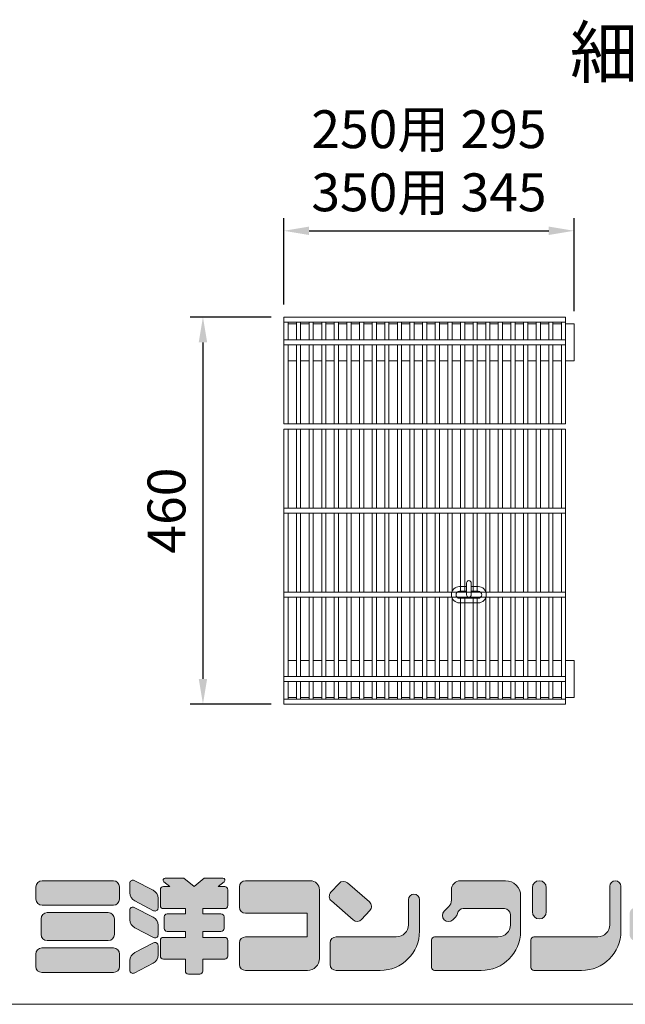
# Model space of a CAD drawing. Units: millimetres. Extents: x 120408 to 124218, y -62998 to -57379.
# Drawn here: x 122854 to 123574, y -62998 to -61828 of the extents above; entities that cross this region are included whole.
import ezdxf

# ---------------------------------------------------------------- set-up
doc = ezdxf.new("R2010")
doc.units = ezdxf.units.MM
doc.header["$LTSCALE"] = 25
doc.header["$PDMODE"] = 3
doc.header["$PDSIZE"] = -5
for name, color, linetype, lineweight in [('D-STR-DIM', 7, 'Continuous', 15), ('D-STR-STR1', 1, 'Continuous', 20), ('D-STR-STR3', 3, 'Continuous', 15), ('D-STR-STR4', 11, 'Continuous', 5), ('D-STR-STR5', 4, 'Continuous', 15), ('D-TTL-TXT', 7, 'Continuous', 13)]:
    doc.layers.add(name, color=color, linetype=linetype, lineweight=lineweight)
doc.dimstyles.new('15', dxfattribs={"dimscale": 15, "dimtxt": 3, "dimasz": 2, "dimexe": 1, "dimexo": 1, "dimgap": 1, "dimtad": 1, "dimdec": 5, "dimdsep": 46, "dimtxsty": 'Standard', "dimcen": -1, "dimaunit": 1, "dimadec": 4, "dimazin": 0, "dimtfac": 1, "dimtdec": 5, "dimtix": 1, "dimtmove": 2, "dimatfit": 0, "dimldrblk": 'OPEN', "dimfxl": 1, "dimarcsym": 0})

# ---------------------------------------------------------------- blocks, each defined once
blk = doc.blocks.new('*D214')
at = {"layer": 'D-STR-DIM', "color": 0, "lineweight": -2, "transparency": 16777216}
for p, q in [((123168.2, -62166.6), (123168.2, -62064)), ((123513.2, -62174.6), (123513.2, -62064)), ((123198.2, -62079), (123483.2, -62079))]:
    blk.add_line(p, q, dxfattribs=at)
at = {"layer": 'D-STR-DIM', "color": 0, "transparency": 16777216}
for points in [[(123198.2, -62074), (123198.2, -62084), (123168.2, -62079)], [(123483.2, -62074), (123483.2, -62084), (123513.2, -62079)]]:
    blk.add_solid(points, dxfattribs=at)
at = {"layer": 'Defpoints', "color": 0, "transparency": 16777216}
for p in [(123513.2, -62079), (123168.2, -62181.6), (123513.2, -62189.6)]:
    blk.add_point(p, dxfattribs=at)
at = {"layer": 'D-STR-DIM', "color": 0, "transparency": 16777216, "insert": (123340.7, -62001.6), "char_height": 45, "attachment_point": 5}
blk.add_mtext('250用 295\\P350用 345', dxfattribs=at)
blk = doc.blocks.new('_Open')
at = {"color": 0, "lineweight": -2}
for p, q in [((-1, 0.167), (0, 0)), ((-1, -0.167), (0, 0)), ((0, 0), (-1, 0))]:
    blk.add_line(p, q, dxfattribs=at)
blk = doc.blocks.new('*D215')
at = {"layer": 'D-STR-DIM', "color": 0, "lineweight": -2, "transparency": 16777216}
for p, q in [((123153.2, -62181.6), (123057, -62181.6)), ((123072, -62211.6), (123072, -62611.6)), ((123153.2, -62641.6), (123057, -62641.6))]:
    blk.add_line(p, q, dxfattribs=at)
at = {"layer": 'D-STR-DIM', "color": 0, "transparency": 16777216}
for points in [[(123067, -62211.6), (123077, -62211.6), (123072, -62181.6)], [(123067, -62611.6), (123077, -62611.6), (123072, -62641.6)]]:
    blk.add_solid(points, dxfattribs=at)
at = {"layer": 'Defpoints', "color": 0, "transparency": 16777216}
for p in [(123168.2, -62181.6), (123072, -62641.6), (123168.2, -62641.6)]:
    blk.add_point(p, dxfattribs=at)
at = {"layer": 'D-STR-DIM', "color": 0, "transparency": 16777216, "insert": (123034.5, -62411.6), "char_height": 45, "attachment_point": 5, "rotation": 90}
blk.add_mtext('460', dxfattribs=at)

msp = doc.modelspace()

# ---------------------------------------------------------------- hatches: boundary and pattern name
at = {"layer": 'D-STR-STR4'}
h = msp.add_hatch(color=256, dxfattribs=at)
h.dxf.hatch_style = 1
h.paths.add_polyline_path([(122972.722722, -62858.791481, 0.4142135624), (122965.522722, -62851.591481), (122880.722722, -62851.591481, 0.4142135624), (122873.522722, -62858.791481), (122873.522722, -62873.511481, 0.4142135624), (122880.722722, -62880.711481), (122965.522722, -62880.711481, 0.4142135624), (122972.722722, -62873.511481)])
h.paths.add_polyline_path([(122966.722722, -62896.711481, 0.4142135624), (122959.522722, -62889.511481), (122886.722722, -62889.511481, 0.4142135624), (122879.522722, -62896.711481), (122879.522722, -62915.511481, 0.4142135624), (122886.722722, -62922.711481), (122959.522722, -62922.711481, 0.4142135624), (122966.722722, -62915.511481)])
h.paths.add_polyline_path([(122972.922722, -62938.711481, 0.4142135624), (122965.722722, -62931.511481), (122880.522722, -62931.511481, 0.4142135624), (122873.322722, -62938.711481), (122873.322722, -62953.431481, 0.4142135624), (122880.522722, -62960.631481), (122965.722722, -62960.631481, 0.4142135624), (122972.922722, -62953.431481)])
h.paths.add_polyline_path([(123018.642722, -62872.495312, 0.2796754209), (123012.829607, -62862.915595), (122990.345017, -62851.210859, 0.5628963152), (122985.082722, -62854.404098), (122985.082722, -62865.917881, 0.2796754209), (122990.895837, -62875.497598), (123013.380427, -62887.202334, 0.5628963152), (123018.642722, -62884.009095)])
h.paths.add_polyline_path([(123012.829607, -62894.915595), (122990.345017, -62883.210859, 0.5628963152), (122985.082722, -62886.404098), (122985.082722, -62897.917881, 0.2796754209), (122990.895837, -62907.497598), (123013.380427, -62919.202334, 0.5628963152), (123018.642722, -62916.009095), (123018.642722, -62904.495312, 0.2796754209)])
h.paths.add_polyline_path([(123018.642722, -62940.012791), (123018.642722, -62928.499008, 0.5628963152), (123013.380427, -62925.305769), (122990.895837, -62937.010506, 0.2796754209), (122985.082722, -62946.590223), (122985.082722, -62958.104006, 0.5628963152), (122990.345017, -62961.297245), (123012.829607, -62949.592508, 0.2796754209)])
h.paths.add_polyline_path([(123101.442722, -62922.551481, 0.4142135624), (123097.842722, -62918.951481), (123071.802722, -62918.951481), (123071.802722, -62911.831481), (123093.442722, -62911.831481, 0.4142135624), (123097.042722, -62908.231481), (123097.042722, -62894.471481, 0.4142135624), (123093.442722, -62890.871481), (123071.802722, -62890.871481), (123071.802722, -62884.711481), (123097.842722, -62884.711481, 0.4142135624), (123101.442722, -62881.111481), (123101.442722, -62862.231481, 0.4142135624), (123097.842722, -62858.631481), (123090.242722, -62858.631481), (123097.299683, -62852.709988, 0.7002075382), (123095.756993, -62848.471481), (123073.550939, -62848.471481), (123061.442722, -62858.631481), (123049.334506, -62848.471481), (123027.128451, -62848.471481, 0.7002075382), (123025.585761, -62852.709988), (123032.642722, -62858.631481), (123025.042722, -62858.631481, 0.4142135624), (123021.442722, -62862.231481), (123021.442722, -62881.111481, 0.4142135624), (123025.042722, -62884.711481), (123051.082722, -62884.711481), (123051.082722, -62890.871481), (123029.442722, -62890.871481, 0.4142135624), (123025.842722, -62894.471481), (123025.842722, -62908.231481, 0.4142135624), (123029.442722, -62911.831481), (123051.082722, -62911.831481), (123051.082722, -62918.951481), (123025.042722, -62918.951481, 0.4142135624), (123021.442722, -62922.551481), (123021.442722, -62941.111481, 0.4142135624), (123025.042722, -62944.711481), (123051.082722, -62944.711481), (123051.082722, -62959.031481, 0.4142135624), (123054.682722, -62962.631481), (123068.202722, -62962.631481, 0.4142135624), (123071.802722, -62959.031481), (123071.802722, -62944.711481), (123097.842722, -62944.711481, 0.4142135624), (123101.442722, -62941.111481)])
h.paths.add_polyline_path([(123210.602722, -62862.391481, 0.4142135624), (123199.802722, -62851.591481), (123122.682722, -62851.591481, 0.4142135624), (123115.482722, -62858.791481), (123115.482722, -62882.951481, 0.4142135624), (123122.682722, -62890.151481), (123195.722722, -62890.151481), (123195.722722, -62918.311481), (123122.682722, -62918.311481, 0.4142135624), (123115.482722, -62925.511481), (123115.482722, -62951.031481, 0.4142135624), (123122.682722, -62958.231481), (123196.202722, -62958.231481, 0.4142135624), (123210.602722, -62943.831481)])
h.paths.add_polyline_path([(123269.860751, -62876.685617), (123243.889842, -62854.10945, 0.4065662586), (123233.85782, -62854.679109), (123224.125986, -62865.299542, 0.4219024434), (123224.710758, -62875.597701), (123250.681667, -62898.173867, 0.4065662586), (123260.713689, -62897.604208), (123270.445523, -62886.983775, 0.4219024434)])
h.paths.add_polyline_path([(123329.482722, -62911.431481), (123329.482722, -62874.111481, 1), (123316.282722, -62874.111481), (123316.282722, -62903.911481, -0.4142135624), (123301.882722, -62918.311481), (123230.362722, -62918.311481, 0.4142135624), (123223.162722, -62925.511481), (123223.162722, -62951.031481, 0.4142135624), (123230.362722, -62958.231481), (123282.682722, -62958.231481, 0.4142135624)])
h.paths.add_polyline_path([(123431.722722, -62851.591481), (123378.202722, -62851.591481, 0.4142135624), (123367.402722, -62862.391481), (123367.402722, -62874.733872, -0.1989123674), (123364.239475, -62882.370625), (123362.290322, -62884.319779), (123358.896209, -62887.713891, 1), (123369.078547, -62897.896229), (123372.472659, -62894.502116, 0.1539147211), (123374.472106, -62890.661215, -0.3639702343), (123381.562722, -62884.711481), (123430.362722, -62884.711481, -0.4142135624), (123437.562722, -62891.911481), (123437.562722, -62903.911481, -0.4142135624), (123423.162722, -62918.311481), (123347.322722, -62918.311481, 0.4142135624), (123343.722722, -62921.911481), (123343.722722, -62954.631481, 0.4142135624), (123347.322722, -62958.231481), (123402.922722, -62958.231481, 0.4142135624), (123449.722722, -62911.431481), (123449.722722, -62869.591481, 0.4142135624)])
h.paths.add_polyline_path([(123568.922722, -62911.431481), (123568.922722, -62858.191481, 1), (123555.722722, -62858.191481), (123555.722722, -62903.911481, -0.4142135624), (123541.322722, -62918.311481), (123465.482722, -62918.311481, 0.4142135624), (123461.882722, -62921.911481), (123461.882722, -62954.631481, 0.4142135624), (123465.482722, -62958.231481), (123522.122722, -62958.231481, 0.4142135624)])
h = msp.add_hatch(color=256, dxfattribs=at)
h.dxf.hatch_style = 1
h.paths.add_polyline_path([(123480.202722, -62859.871481, 1), (123463.642722, -62859.871481), (123463.642722, -62888.671481, 1), (123480.202722, -62888.671481)])
h.paths.add_polyline_path([(123684.762722, -62890.631481, 0.4142135624), (123677.562722, -62883.431481), (123586.602722, -62883.431481, 0.4142135624), (123579.402722, -62890.631481), (123579.402722, -62915.831481, 0.4142135624), (123586.602722, -62923.031481), (123677.562722, -62923.031481, 0.4142135624), (123684.762722, -62915.831481)])
h.paths.add_polyline_path([(123743.722722, -62895.831481, -0.4142135624), (123747.322722, -62892.231481), (123754.682722, -62892.231481, -0.4142135624), (123758.282722, -62895.831481), (123758.282722, -62934.471481, 0.4142135624), (123765.482722, -62941.671481), (123796.762722, -62941.671481, 0.4142135624), (123803.962722, -62934.471481), (123803.962722, -62911.191481, 0.4142135624), (123775.162722, -62882.391481), (123743.722722, -62882.391481), (123743.722722, -62858.791481, 0.4142135624), (123736.522722, -62851.591481), (123705.162722, -62851.591481, 0.4142135624), (123697.962722, -62858.791481), (123697.962722, -62951.031481, 0.4142135624), (123705.162722, -62958.231481), (123736.522722, -62958.231481, 0.4142135624), (123743.722722, -62951.031481)])
h.paths.add_polyline_path([(123911.882722, -62855.671481, 0.4142135624), (123904.682722, -62848.471481), (123832.682722, -62848.471481, 0.4142135624), (123825.482722, -62855.671481), (123825.482722, -62876.231481, 0.4142135624), (123832.682722, -62883.431481), (123859.882722, -62883.431481), (123859.882722, -62931.111481), (123823.722722, -62931.111481, 0.4142135624), (123816.522722, -62938.311481), (123816.522722, -62955.431481, 0.4142135624), (123823.722722, -62962.631481), (123913.642722, -62962.631481, 0.4142135624), (123920.842722, -62955.431481), (123920.842722, -62938.311481, 0.4142135624), (123913.642722, -62931.111481), (123877.482722, -62931.111481), (123877.482722, -62883.431481), (123904.682722, -62883.431481, 0.4142135624), (123911.882722, -62876.231481)])
h.paths.add_polyline_path([(123971.962722, -62951.831481), (123971.962722, -62931.511481), (123979.082722, -62931.511481), (123979.082722, -62959.031481, 0.4142135624), (123982.682722, -62962.631481), (123990.682722, -62962.631481, 0.4142135624), (123994.282722, -62959.031481), (123994.282722, -62931.511481), (124001.402722, -62931.511481), (124001.402722, -62951.831481, 0.4142135624), (124012.202722, -62962.631481), (124039.562722, -62962.631481, 0.4142135624), (124046.762722, -62955.431481), (124046.762722, -62944.071481, 0.4142135624), (124039.562722, -62936.871481), (124010.282722, -62936.871481, -0.4142135624), (124007.882722, -62934.471481), (124007.882722, -62931.511481), (124038.002722, -62931.511481, 1), (124038.002722, -62919.271481), (123994.282722, -62919.271481), (123994.282722, -62914.551481), (124034.762722, -62914.551481, 1), (124034.762722, -62903.351481), (123994.282722, -62903.351481), (123994.282722, -62899.271481), (124029.842722, -62899.271481, 1), (124029.842722, -62888.471481), (124007.299116, -62888.471481), (124019.101462, -62875.591481), (124040.522722, -62875.591481, 0.4142135624), (124044.122722, -62871.991481), (124044.122722, -62865.671481, 0.4142135624), (124040.522722, -62862.071481), (124025.379116, -62862.071481), (124028.652171, -62858.499569, 0.4270519578), (124028.425395, -62855.039646), (124021.330937, -62849.086688, 0.4014906669), (124016.362703, -62849.412324), (124004.762722, -62862.071481), (124004.762722, -62852.071481, 0.4142135624), (124001.162722, -62848.471481), (123994.202722, -62848.471481, 0.4142135624), (123990.602722, -62852.071481), (123990.602722, -62862.071481), (123982.762722, -62862.071481), (123982.762722, -62852.071481, 0.4142135624), (123979.162722, -62848.471481), (123972.202722, -62848.471481, 0.4142135624), (123968.602722, -62852.071481), (123968.602722, -62862.071481), (123957.002741, -62849.412324, 0.4014906669), (123952.034507, -62849.086688), (123944.940049, -62855.039646, 0.4270519578), (123944.713274, -62858.499569), (123947.986328, -62862.071481), (123932.842722, -62862.071481, 0.4142135624), (123929.242722, -62865.671481), (123929.242722, -62871.991481, 0.4142135624), (123932.842722, -62875.591481), (123954.263983, -62875.591481), (123966.066328, -62888.471481), (123943.522722, -62888.471481, 1), (123943.522722, -62899.271481), (123979.082722, -62899.271481), (123979.082722, -62903.351481), (123938.602722, -62903.351481, 1), (123938.602722, -62914.551481), (123979.082722, -62914.551481), (123979.082722, -62919.271481), (123935.362722, -62919.271481, 1), (123935.362722, -62931.511481), (123965.482722, -62931.511481), (123965.482722, -62934.471481, -0.4142135624), (123963.082722, -62936.871481), (123933.802722, -62936.871481, 0.4142135624), (123926.602722, -62944.071481), (123926.602722, -62955.431481, 0.4142135624), (123933.802722, -62962.631481), (123961.162722, -62962.631481, 0.4142135624)])
h.paths.add_polyline_path([(123986.682722, -62888.471481), (123974.880377, -62875.591481), (123998.485068, -62875.591481)], flags=16)

# ---------------------------------------------------------------- linework, layer by layer
at = {"layer": 'D-STR-STR1'}
msp.add_line((120407.678682, -62998.471481), (124217.680171, -62998.471481), dxfattribs=at)
at = {"layer": 'D-STR-STR3', "linetype": 'Continuous'}
for p, q in [((123168.176375, -62181.637777), (123503.176375, -62181.637777)), ((123168.176375, -62187.637777), (123168.176375, -62181.637777)), ((123503.176375, -62187.637777), (123503.176375, -62181.637777)), ((123168.176375, -62187.637777), (123503.176375, -62187.637777)), ((123168.176375, -62208.637777), (123168.176375, -62187.637777)), ((123173.176375, -62208.637777), (123173.176375, -62187.637777)), ((123183.176375, -62208.637777), (123183.176375, -62187.637777)), ((123188.176375, -62208.637777), (123188.176375, -62187.637777)), ((123198.176375, -62208.637777), (123198.176375, -62187.637777)), ((123203.176375, -62208.637777), (123203.176375, -62187.637777)), ((123213.176375, -62208.637777), (123213.176375, -62187.637777)), ((123218.176375, -62208.637777), (123218.176375, -62187.637777)), ((123228.176375, -62208.637777), (123228.176375, -62187.637777)), ((123233.176375, -62208.637777), (123233.176375, -62187.637777)), ((123243.176375, -62208.637777), (123243.176375, -62187.637777)), ((123248.176375, -62208.637777), (123248.176375, -62187.637777)), ((123258.176375, -62208.637777), (123258.176375, -62187.637777)), ((123263.176375, -62208.637777), (123263.176375, -62187.637777)), ((123273.176375, -62208.637777), (123273.176375, -62187.637777)), ((123278.176375, -62208.637777), (123278.176375, -62187.637777)), ((123288.176375, -62208.637777), (123288.176375, -62187.637777)), ((123293.176375, -62208.637777), (123293.176375, -62187.637777)), ((123303.176375, -62208.637777), (123303.176375, -62187.637777)), ((123308.176375, -62208.637777), (123308.176375, -62187.637777)), ((123318.176375, -62208.637777), (123318.176375, -62187.637777)), ((123323.176375, -62208.637777), (123323.176375, -62187.637777)), ((123333.176375, -62208.637777), (123333.176375, -62187.637777)), ((123338.176375, -62208.637777), (123338.176375, -62187.637777)), ((123348.176375, -62208.637777), (123348.176375, -62187.637777)), ((123353.176375, -62208.637777), (123353.176375, -62187.637777)), ((123363.176375, -62208.637777), (123363.176375, -62187.637777)), ((123368.176375, -62208.637777), (123368.176375, -62187.637777)), ((123378.176375, -62208.637777), (123378.176375, -62187.637777)), ((123383.176375, -62208.637777), (123383.176375, -62187.637777)), ((123393.176375, -62208.637777), (123393.176375, -62187.637777)), ((123398.176375, -62208.637777), (123398.176375, -62187.637777)), ((123408.176375, -62208.637777), (123408.176375, -62187.637777)), ((123413.176375, -62208.637777), (123413.176375, -62187.637777)), ((123423.176375, -62208.637777), (123423.176375, -62187.637777)), ((123428.176375, -62208.637777), (123428.176375, -62187.637777)), ((123438.176375, -62208.637777), (123438.176375, -62187.637777)), ((123443.176375, -62208.637777), (123443.176375, -62187.637777)), ((123453.176375, -62208.637777), (123453.176375, -62187.637777)), ((123458.176375, -62208.637777), (123458.176375, -62187.637777)), ((123468.176375, -62208.637777), (123468.176375, -62187.637777)), ((123473.176375, -62208.637777), (123473.176375, -62187.637777)), ((123483.176375, -62208.637777), (123483.176375, -62187.637777)), ((123488.176375, -62208.637777), (123488.176375, -62187.637777)), ((123498.176375, -62208.637777), (123498.176375, -62187.637777)), ((123503.176375, -62208.637777), (123503.176375, -62187.637777)), ((123168.176375, -62208.637777), (123503.176375, -62208.637777)), ((123168.176375, -62214.637777), (123168.176375, -62208.637777)), ((123168.176375, -62214.637777), (123503.176375, -62214.637777)), ((123168.176375, -62308.637777), (123168.176375, -62214.637777)), ((123173.176375, -62308.637777), (123173.176375, -62214.637777)), ((123183.176375, -62308.637777), (123183.176375, -62214.637777)), ((123188.176375, -62308.637777), (123188.176375, -62214.637777)), ((123198.176375, -62308.637777), (123198.176375, -62214.637777)), ((123203.176375, -62308.637777), (123203.176375, -62214.637777)), ((123213.176375, -62308.637777), (123213.176375, -62214.637777)), ((123218.176375, -62308.637777), (123218.176375, -62214.637777)), ((123228.176375, -62308.637777), (123228.176375, -62214.637777)), ((123233.176375, -62308.637777), (123233.176375, -62214.637777)), ((123243.176375, -62308.637777), (123243.176375, -62214.637777)), ((123248.176375, -62308.637777), (123248.176375, -62214.637777)), ((123258.176375, -62308.637777), (123258.176375, -62214.637777)), ((123263.176375, -62308.637777), (123263.176375, -62214.637777)), ((123273.176375, -62308.637777), (123273.176375, -62214.637777)), ((123278.176375, -62308.637777), (123278.176375, -62214.637777)), ((123288.176375, -62308.637777), (123288.176375, -62214.637777)), ((123293.176375, -62308.637777), (123293.176375, -62214.637777)), ((123303.176375, -62308.637777), (123303.176375, -62214.637777)), ((123308.176375, -62308.637777), (123308.176375, -62214.637777)), ((123318.176375, -62308.637777), (123318.176375, -62214.637777)), ((123323.176375, -62308.637777), (123323.176375, -62214.637777)), ((123333.176375, -62308.637777), (123333.176375, -62214.637777)), ((123338.176375, -62308.637777), (123338.176375, -62214.637777)), ((123348.176375, -62308.637777), (123348.176375, -62214.637777)), ((123353.176375, -62308.637777), (123353.176375, -62214.637777)), ((123363.176375, -62308.637777), (123363.176375, -62214.637777)), ((123368.176375, -62308.637777), (123368.176375, -62214.637777)), ((123378.176375, -62308.637777), (123378.176375, -62214.637777)), ((123383.176375, -62308.637777), (123383.176375, -62214.637777)), ((123393.176375, -62308.637777), (123393.176375, -62214.637777)), ((123398.176375, -62308.637777), (123398.176375, -62214.637777)), ((123408.176375, -62308.637777), (123408.176375, -62214.637777)), ((123413.176375, -62308.637777), (123413.176375, -62214.637777)), ((123423.176375, -62308.637777), (123423.176375, -62214.637777)), ((123428.176375, -62308.637777), (123428.176375, -62214.637777)), ((123438.176375, -62308.637777), (123438.176375, -62214.637777)), ((123443.176375, -62308.637777), (123443.176375, -62214.637777)), ((123453.176375, -62308.637777), (123453.176375, -62214.637777)), ((123458.176375, -62308.637777), (123458.176375, -62214.637777)), ((123468.176375, -62308.637777), (123468.176375, -62214.637777)), ((123473.176375, -62308.637777), (123473.176375, -62214.637777)), ((123483.176375, -62308.637777), (123483.176375, -62214.637777)), ((123488.176375, -62308.637777), (123488.176375, -62214.637777)), ((123498.176375, -62308.637777), (123498.176375, -62214.637777)), ((123503.176375, -62214.637777), (123503.176375, -62208.637777)), ((123503.176375, -62308.637777), (123503.176375, -62214.637777)), ((123168.176375, -62308.637777), (123503.176375, -62308.637777)), ((123168.176375, -62314.637777), (123503.176375, -62314.637777)), ((123168.176375, -62408.637777), (123168.176375, -62314.637777)), ((123173.176375, -62408.637777), (123173.176375, -62314.637777)), ((123183.176375, -62408.637777), (123183.176375, -62314.637777)), ((123188.176375, -62408.637777), (123188.176375, -62314.637777)), ((123198.176375, -62408.637777), (123198.176375, -62314.637777)), ((123203.176375, -62408.637777), (123203.176375, -62314.637777)), ((123213.176375, -62408.637777), (123213.176375, -62314.637777)), ((123218.176375, -62408.637777), (123218.176375, -62314.637777)), ((123228.176375, -62408.637777), (123228.176375, -62314.637777)), ((123233.176375, -62408.637777), (123233.176375, -62314.637777)), ((123243.176375, -62408.637777), (123243.176375, -62314.637777)), ((123248.176375, -62408.637777), (123248.176375, -62314.637777)), ((123258.176375, -62408.637777), (123258.176375, -62314.637777)), ((123263.176375, -62408.637777), (123263.176375, -62314.637777)), ((123273.176375, -62408.637777), (123273.176375, -62314.637777)), ((123278.176375, -62408.637777), (123278.176375, -62314.637777)), ((123288.176375, -62408.637777), (123288.176375, -62314.637777)), ((123293.176375, -62408.637777), (123293.176375, -62314.637777)), ((123303.176375, -62408.637777), (123303.176375, -62314.637777)), ((123308.176375, -62408.637777), (123308.176375, -62314.637777)), ((123318.176375, -62408.637777), (123318.176375, -62314.637777)), ((123323.176375, -62408.637777), (123323.176375, -62314.637777)), ((123333.176375, -62408.637777), (123333.176375, -62314.637777)), ((123338.176375, -62408.637777), (123338.176375, -62314.637777)), ((123348.176375, -62408.637777), (123348.176375, -62314.637777)), ((123353.176375, -62408.637777), (123353.176375, -62314.637777)), ((123363.176375, -62408.637777), (123363.176375, -62314.637777)), ((123368.176375, -62408.637777), (123368.176375, -62314.637777)), ((123378.176375, -62408.637777), (123378.176375, -62314.637777)), ((123383.176375, -62408.637777), (123383.176375, -62314.637777)), ((123393.176375, -62408.637777), (123393.176375, -62314.637777)), ((123398.176375, -62408.637777), (123398.176375, -62314.637777)), ((123408.176375, -62408.637777), (123408.176375, -62314.637777)), ((123413.176375, -62408.637777), (123413.176375, -62314.637777)), ((123423.176375, -62408.637777), (123423.176375, -62314.637777)), ((123428.176375, -62408.637777), (123428.176375, -62314.637777)), ((123438.176375, -62408.637777), (123438.176375, -62314.637777)), ((123443.176375, -62408.637777), (123443.176375, -62314.637777)), ((123453.176375, -62408.637777), (123453.176375, -62314.637777)), ((123458.176375, -62408.637777), (123458.176375, -62314.637777)), ((123468.176375, -62408.637777), (123468.176375, -62314.637777)), ((123473.176375, -62408.637777), (123473.176375, -62314.637777)), ((123483.176375, -62408.637777), (123483.176375, -62314.637777)), ((123488.176375, -62408.637777), (123488.176375, -62314.637777)), ((123498.176375, -62408.637777), (123498.176375, -62314.637777)), ((123503.176375, -62408.637777), (123503.176375, -62314.637777)), ((123168.176375, -62408.637777), (123503.176375, -62408.637777)), ((123168.176375, -62414.637777), (123168.176375, -62408.637777)), ((123168.176375, -62414.637777), (123503.176375, -62414.637777)), ((123168.176375, -62508.637777), (123168.176375, -62414.637777)), ((123173.176375, -62508.637777), (123173.176375, -62414.637777)), ((123183.176375, -62508.637777), (123183.176375, -62414.637777)), ((123188.176375, -62508.637777), (123188.176375, -62414.637777)), ((123198.176375, -62508.637777), (123198.176375, -62414.637777)), ((123203.176375, -62508.637777), (123203.176375, -62414.637777)), ((123213.176375, -62508.637777), (123213.176375, -62414.637777)), ((123218.176375, -62508.637777), (123218.176375, -62414.637777)), ((123228.176375, -62508.637777), (123228.176375, -62414.637777)), ((123233.176375, -62508.637777), (123233.176375, -62414.637777)), ((123243.176375, -62508.637777), (123243.176375, -62414.637777)), ((123248.176375, -62508.637777), (123248.176375, -62414.637777)), ((123258.176375, -62508.637777), (123258.176375, -62414.637777)), ((123263.176375, -62508.637777), (123263.176375, -62414.637777)), ((123273.176375, -62508.637777), (123273.176375, -62414.637777)), ((123278.176375, -62508.637777), (123278.176375, -62414.637777)), ((123288.176375, -62508.637777), (123288.176375, -62414.637777)), ((123293.176375, -62508.637777), (123293.176375, -62414.637777)), ((123303.176375, -62508.637777), (123303.176375, -62414.637777)), ((123308.176375, -62508.637777), (123308.176375, -62414.637777)), ((123318.176375, -62508.637777), (123318.176375, -62414.637777)), ((123323.176375, -62508.637777), (123323.176375, -62414.637777)), ((123333.176375, -62508.637777), (123333.176375, -62414.637777)), ((123338.176375, -62508.637777), (123338.176375, -62414.637777)), ((123348.176375, -62508.637777), (123348.176375, -62414.637777)), ((123353.176375, -62508.637777), (123353.176375, -62414.637777)), ((123363.176375, -62508.637777), (123363.176375, -62414.637777)), ((123368.176375, -62508.637777), (123368.176375, -62414.637777)), ((123378.176375, -62508.637777), (123378.176375, -62414.637777)), ((123383.176375, -62508.637777), (123383.176375, -62414.637777)), ((123393.176375, -62508.637777), (123393.176375, -62414.637777)), ((123398.176375, -62508.637777), (123398.176375, -62414.637777)), ((123408.176375, -62508.637777), (123408.176375, -62414.637777)), ((123413.176375, -62508.637777), (123413.176375, -62414.637777)), ((123423.176375, -62508.637777), (123423.176375, -62414.637777)), ((123428.176375, -62508.637777), (123428.176375, -62414.637777)), ((123438.176375, -62508.637777), (123438.176375, -62414.637777)), ((123443.176375, -62508.637777), (123443.176375, -62414.637777)), ((123453.176375, -62508.637777), (123453.176375, -62414.637777)), ((123458.176375, -62508.637777), (123458.176375, -62414.637777)), ((123468.176375, -62508.637777), (123468.176375, -62414.637777)), ((123473.176375, -62508.637777), (123473.176375, -62414.637777)), ((123483.176375, -62508.637777), (123483.176375, -62414.637777)), ((123488.176375, -62508.637777), (123488.176375, -62414.637777)), ((123498.176375, -62508.637777), (123498.176375, -62414.637777)), ((123503.176375, -62414.637777), (123503.176375, -62408.637777)), ((123503.176375, -62508.637777), (123503.176375, -62414.637777)), ((123168.176375, -62508.637777), (123503.176375, -62508.637777)), ((123168.176375, -62514.637777), (123168.176375, -62508.637777)), ((123503.176375, -62514.637777), (123503.176375, -62508.637777)), ((123168.176375, -62608.637777), (123168.176375, -62514.637777)), ((123168.176375, -62514.637777), (123503.176375, -62514.637777)), ((123173.176375, -62608.637777), (123173.176375, -62514.637777)), ((123183.176375, -62608.637777), (123183.176375, -62514.637777)), ((123188.176375, -62608.637777), (123188.176375, -62514.637777)), ((123198.176375, -62608.637777), (123198.176375, -62514.637777)), ((123203.176375, -62608.637777), (123203.176375, -62514.637777)), ((123213.176375, -62608.637777), (123213.176375, -62514.637777)), ((123218.176375, -62608.637777), (123218.176375, -62514.637777)), ((123228.176375, -62608.637777), (123228.176375, -62514.637777)), ((123233.176375, -62608.637777), (123233.176375, -62514.637777)), ((123243.176375, -62608.637777), (123243.176375, -62514.637777)), ((123248.176375, -62608.637777), (123248.176375, -62514.637777)), ((123258.176375, -62608.637777), (123258.176375, -62514.637777)), ((123263.176375, -62608.637777), (123263.176375, -62514.637777)), ((123273.176375, -62608.637777), (123273.176375, -62514.637777)), ((123278.176375, -62608.637777), (123278.176375, -62514.637777)), ((123288.176375, -62608.637777), (123288.176375, -62514.637777)), ((123293.176375, -62608.637777), (123293.176375, -62514.637777)), ((123303.176375, -62608.637777), (123303.176375, -62514.637777)), ((123308.176375, -62608.637777), (123308.176375, -62514.637777)), ((123318.176375, -62608.637777), (123318.176375, -62514.637777)), ((123323.176375, -62608.637777), (123323.176375, -62514.637777)), ((123333.176375, -62608.637777), (123333.176375, -62514.637777)), ((123338.176375, -62608.637777), (123338.176375, -62514.637777)), ((123348.176375, -62608.637777), (123348.176375, -62514.637777)), ((123353.176375, -62608.637777), (123353.176375, -62514.637777)), ((123363.176375, -62608.637777), (123363.176375, -62514.637777)), ((123368.176375, -62608.637777), (123368.176375, -62514.637777)), ((123378.176375, -62608.637777), (123378.176375, -62514.637777)), ((123383.176375, -62608.637777), (123383.176375, -62514.637777)), ((123393.176375, -62608.637777), (123393.176375, -62514.637777)), ((123398.176375, -62608.637777), (123398.176375, -62514.637777)), ((123408.176375, -62608.637777), (123408.176375, -62514.637777)), ((123413.176375, -62608.637777), (123413.176375, -62514.637777)), ((123423.176375, -62608.637777), (123423.176375, -62514.637777)), ((123428.176375, -62608.637777), (123428.176375, -62514.637777)), ((123438.176375, -62608.637777), (123438.176375, -62514.637777)), ((123443.176375, -62608.637777), (123443.176375, -62514.637777)), ((123453.176375, -62608.637777), (123453.176375, -62514.637777)), ((123458.176375, -62608.637777), (123458.176375, -62514.637777)), ((123468.176375, -62608.637777), (123468.176375, -62514.637777)), ((123473.176375, -62608.637777), (123473.176375, -62514.637777)), ((123483.176375, -62608.637777), (123483.176375, -62514.637777)), ((123488.176375, -62608.637777), (123488.176375, -62514.637777)), ((123498.176375, -62608.637777), (123498.176375, -62514.637777)), ((123503.176375, -62608.637777), (123503.176375, -62514.637777)), ((123168.176375, -62608.637777), (123503.176375, -62608.637777)), ((123168.176375, -62614.637777), (123168.176375, -62608.637777)), ((123168.176375, -62614.637777), (123503.176375, -62614.637777)), ((123168.176375, -62635.637777), (123168.176375, -62614.637777)), ((123173.176375, -62635.637777), (123173.176375, -62614.637777)), ((123183.176375, -62635.637777), (123183.176375, -62614.637777)), ((123188.176375, -62635.637777), (123188.176375, -62614.637777)), ((123198.176375, -62635.637777), (123198.176375, -62614.637777)), ((123203.176375, -62635.637777), (123203.176375, -62614.637777)), ((123213.176375, -62635.637777), (123213.176375, -62614.637777)), ((123218.176375, -62635.637777), (123218.176375, -62614.637777)), ((123228.176375, -62635.637777), (123228.176375, -62614.637777)), ((123233.176375, -62635.637777), (123233.176375, -62614.637777)), ((123243.176375, -62635.637777), (123243.176375, -62614.637777)), ((123248.176375, -62635.637777), (123248.176375, -62614.637777)), ((123258.176375, -62635.637777), (123258.176375, -62614.637777)), ((123263.176375, -62635.637777), (123263.176375, -62614.637777)), ((123273.176375, -62635.637777), (123273.176375, -62614.637777)), ((123278.176375, -62635.637777), (123278.176375, -62614.637777)), ((123288.176375, -62635.637777), (123288.176375, -62614.637777)), ((123293.176375, -62635.637777), (123293.176375, -62614.637777)), ((123303.176375, -62635.637777), (123303.176375, -62614.637777)), ((123308.176375, -62635.637777), (123308.176375, -62614.637777)), ((123318.176375, -62635.637777), (123318.176375, -62614.637777)), ((123323.176375, -62635.637777), (123323.176375, -62614.637777)), ((123333.176375, -62635.637777), (123333.176375, -62614.637777)), ((123338.176375, -62635.637777), (123338.176375, -62614.637777)), ((123348.176375, -62635.637777), (123348.176375, -62614.637777)), ((123353.176375, -62635.637777), (123353.176375, -62614.637777)), ((123363.176375, -62635.637777), (123363.176375, -62614.637777)), ((123368.176375, -62635.637777), (123368.176375, -62614.637777)), ((123378.176375, -62635.637777), (123378.176375, -62614.637777)), ((123383.176375, -62635.637777), (123383.176375, -62614.637777)), ((123393.176375, -62635.637777), (123393.176375, -62614.637777)), ((123398.176375, -62635.637777), (123398.176375, -62614.637777)), ((123408.176375, -62635.637777), (123408.176375, -62614.637777)), ((123413.176375, -62635.637777), (123413.176375, -62614.637777)), ((123423.176375, -62635.637777), (123423.176375, -62614.637777)), ((123428.176375, -62635.637777), (123428.176375, -62614.637777)), ((123438.176375, -62635.637777), (123438.176375, -62614.637777)), ((123443.176375, -62635.637777), (123443.176375, -62614.637777)), ((123453.176375, -62635.637777), (123453.176375, -62614.637777)), ((123458.176375, -62635.637777), (123458.176375, -62614.637777)), ((123468.176375, -62635.637777), (123468.176375, -62614.637777)), ((123473.176375, -62635.637777), (123473.176375, -62614.637777)), ((123483.176375, -62635.637777), (123483.176375, -62614.637777)), ((123488.176375, -62635.637777), (123488.176375, -62614.637777)), ((123498.176375, -62635.637777), (123498.176375, -62614.637777)), ((123503.176375, -62614.637777), (123503.176375, -62608.637777)), ((123503.176375, -62635.637777), (123503.176375, -62614.637777)), ((123168.176375, -62635.637777), (123503.176375, -62635.637777)), ((123168.176375, -62641.637777), (123168.176375, -62635.637777)), ((123503.176375, -62641.637777), (123503.176375, -62635.637777)), ((123168.176375, -62641.637777), (123503.176375, -62641.637777))]:
    msp.add_line(p, q, dxfattribs=at)
at = {"layer": 'D-STR-STR4'}
for p, q in [((123049.334506, -62848.471481), (123027.128451, -62848.471481)), ((123061.442722, -62858.631481), (123049.334506, -62848.471481)), ((123061.442722, -62858.631481), (123073.550939, -62848.471481)), ((123073.550939, -62848.471481), (123095.756993, -62848.471481)), ((122873.522722, -62873.511481), (122873.522722, -62858.791481)), ((122880.722722, -62851.591481), (122965.522722, -62851.591481)), ((122972.722722, -62858.791481), (122972.722722, -62873.511481)), ((122985.082722, -62854.404098), (122985.082722, -62865.917881)), ((122990.345017, -62851.210859), (123012.829607, -62862.915595)), ((123021.442722, -62862.231481), (123021.442722, -62881.111481)), ((123025.042722, -62858.631481), (123032.642722, -62858.631481)), ((123032.642722, -62858.631481), (123025.585761, -62852.709988)), ((123090.242722, -62858.631481), (123097.299683, -62852.709988)), ((123090.242722, -62858.631481), (123097.842722, -62858.631481)), ((123101.442722, -62881.111481), (123101.442722, -62862.231481)), ((123115.482722, -62882.951481), (123115.482722, -62858.791481)), ((123199.802722, -62851.591481), (123122.682722, -62851.591481)), ((123210.602722, -62943.831481), (123210.602722, -62862.391481)), ((123224.125986, -62865.299542), (123233.85782, -62854.679109)), ((123243.889842, -62854.10945), (123269.860751, -62876.685617)), ((123367.402722, -62874.733872), (123367.402722, -62862.391481)), ((123378.202722, -62851.591481), (123431.722722, -62851.591481)), ((123463.642722, -62859.871481), (123463.642722, -62888.671481)), ((123480.202722, -62859.871481), (123480.202722, -62888.671481)), ((123555.722722, -62903.911481), (123555.722722, -62858.191481)), ((123568.922722, -62858.191481), (123568.922722, -62911.431481)), ((123018.642722, -62872.495312), (123018.642722, -62884.009095)), ((123316.282722, -62903.911481), (123316.282722, -62874.111481)), ((123329.482722, -62911.431481), (123329.482722, -62874.111481)), ((123449.722722, -62911.431481), (123449.722722, -62869.591481)), ((122880.722722, -62880.711481), (122965.522722, -62880.711481)), ((122990.345017, -62883.210859), (123012.829607, -62894.915595)), ((122990.895837, -62875.497598), (123013.380427, -62887.202334)), ((123025.042722, -62884.711481), (123051.082722, -62884.711481)), ((123051.082722, -62890.871481), (123051.082722, -62884.711481)), ((123071.802722, -62890.871481), (123071.802722, -62884.711481)), ((123071.802722, -62884.711481), (123097.842722, -62884.711481)), ((123224.710758, -62875.597701), (123250.681667, -62898.173867)), ((123362.290322, -62884.319779), (123358.896209, -62887.713891)), ((123364.239475, -62882.370625), (123362.290322, -62884.319779)), ((123381.562722, -62884.711481), (123430.362722, -62884.711481)), ((122879.522722, -62915.511481), (122879.522722, -62896.711481)), ((122886.722722, -62889.511481), (122959.522722, -62889.511481)), ((122966.722722, -62896.711481), (122966.722722, -62915.511481)), ((122985.082722, -62886.404098), (122985.082722, -62897.917881)), ((123025.842722, -62894.471481), (123025.842722, -62908.231481)), ((123029.442722, -62890.871481), (123051.082722, -62890.871481)), ((123071.802722, -62890.871481), (123093.442722, -62890.871481)), ((123097.042722, -62908.231481), (123097.042722, -62894.471481)), ((123195.722722, -62890.151481), (123122.682722, -62890.151481)), ((123195.722722, -62890.151481), (123195.722722, -62918.311481)), ((123270.445523, -62886.983775), (123260.713689, -62897.604208)), ((123372.472659, -62894.502116), (123369.078547, -62897.896229)), ((123437.562722, -62903.911481), (123437.562722, -62891.911481)), ((122990.895837, -62907.497598), (123013.380427, -62919.202334)), ((123018.642722, -62904.495312), (123018.642722, -62916.009095)), ((123025.042722, -62918.951481), (123051.082722, -62918.951481)), ((123029.442722, -62911.831481), (123051.082722, -62911.831481)), ((123051.082722, -62918.951481), (123051.082722, -62911.831481)), ((123071.802722, -62918.951481), (123071.802722, -62911.831481)), ((123071.802722, -62911.831481), (123093.442722, -62911.831481)), ((123071.802722, -62918.951481), (123097.842722, -62918.951481)), ((123195.722722, -62918.311481), (123122.682722, -62918.311481)), ((123301.882722, -62918.311481), (123230.362722, -62918.311481)), ((123423.162722, -62918.311481), (123347.322722, -62918.311481)), ((123465.482722, -62918.311481), (123541.322722, -62918.311481)), ((122880.522722, -62931.511481), (122965.722722, -62931.511481)), ((122886.722722, -62922.711481), (122959.522722, -62922.711481)), ((122990.895837, -62937.010506), (123013.380427, -62925.305769)), ((123018.642722, -62928.499008), (123018.642722, -62940.012791)), ((123021.442722, -62922.551481), (123021.442722, -62941.111481)), ((123101.442722, -62922.551481), (123101.442722, -62941.111481)), ((123115.482722, -62951.031481), (123115.482722, -62925.511481)), ((123223.162722, -62951.031481), (123223.162722, -62925.511481)), ((123343.722722, -62954.631481), (123343.722722, -62921.911481)), ((123461.882722, -62921.911481), (123461.882722, -62954.631481)), ((122873.322722, -62953.431481), (122873.322722, -62938.711481)), ((122972.922722, -62953.431481), (122972.922722, -62938.711481)), ((123025.042722, -62944.711481), (123051.082722, -62944.711481)), ((123051.082722, -62959.031481), (123051.082722, -62944.711481)), ((123071.802722, -62959.031481), (123071.802722, -62944.711481)), ((123071.802722, -62944.711481), (123097.842722, -62944.711481)), ((122985.082722, -62946.590223), (122985.082722, -62958.104006)), ((122990.345017, -62961.297245), (123012.829607, -62949.592508)), ((122880.522722, -62960.631481), (122965.722722, -62960.631481)), ((123054.682722, -62962.631481), (123068.202722, -62962.631481)), ((123122.682722, -62958.231481), (123196.202722, -62958.231481)), ((123230.362722, -62958.231481), (123282.682722, -62958.231481)), ((123347.322722, -62958.231481), (123402.922722, -62958.231481)), ((123465.482722, -62958.231481), (123522.122722, -62958.231481))]:
    msp.add_line(p, q, dxfattribs=at)
for centre, radius, start, end in [((122988.682722, -62854.404098), 3.6, 62.499999996, 180), ((123027.128451, -62850.871481), 2.4, 90, 230.000000001), ((123095.756993, -62850.871481), 2.4, 309.999999999, 90), ((122880.722722, -62858.791481), 7.2, 90, 180), ((122965.522722, -62858.791481), 7.2, 0, 90), ((123025.042722, -62862.231481), 3.6, 90, 180), ((123097.842722, -62862.231481), 3.6, 0, 90), ((123122.682722, -62858.791481), 7.2, 90, 180), ((123199.802722, -62862.391481), 10.8, 0, 90), ((123239.166217, -62859.543359), 7.2, 49, 137.500000003), ((123378.202722, -62862.391481), 10.8, 90, 180), ((123431.722722, -62869.591481), 18, 0, 90), ((123471.922722, -62859.871481), 8.28, 0, 180), ((123562.322722, -62858.191481), 6.6, 0, 180), ((122880.722722, -62873.511481), 7.2, 180, 270), ((122965.522722, -62873.511481), 7.2, 270, 0), ((122995.882722, -62865.917881), 10.8, 180, 242.499999996), ((123007.842722, -62872.495312), 10.8, 0, 62.499999996), ((123229.434383, -62870.163792), 7.2, 137.500000003, 229), ((123322.882722, -62874.111481), 6.6, 0, 180), ((122988.682722, -62886.404098), 3.6, 62.499999996, 180), ((123015.042722, -62884.009095), 3.6, 242.499999996, 0), ((123025.042722, -62881.111481), 3.6, 180, 270), ((123097.842722, -62881.111481), 3.6, 270, 0), ((123122.682722, -62882.951481), 7.2, 180, 270), ((123265.137126, -62882.119525), 7.2, 317.500000003, 49), ((123356.602722, -62874.733872), 10.8, 315, 0), ((123381.562722, -62891.911481), 7.2, 90, 170), ((123430.362722, -62891.911481), 7.2, 0, 90), ((122886.722722, -62896.711481), 7.2, 90, 180), ((122959.522722, -62896.711481), 7.2, 0, 90), ((122995.882722, -62897.917881), 10.8, 180, 242.499999996), ((123007.842722, -62904.495312), 10.8, 0, 62.499999996), ((123029.442722, -62894.471481), 3.6, 90, 180), ((123093.442722, -62894.471481), 3.6, 0, 90), ((123255.405292, -62892.739958), 7.2, 229, 317.500000003), ((123363.987378, -62892.80506), 7.2, 135, 315), ((123367.38149, -62889.410948), 7.2, 315, 350), ((123471.922722, -62888.671481), 8.28, 180, 0), ((123029.442722, -62908.231481), 3.6, 180, 270), ((123093.442722, -62908.231481), 3.6, 270, 0), ((123301.882722, -62903.911481), 14.4, 270, 0), ((123423.162722, -62903.911481), 14.4, 270, 0), ((123541.322722, -62903.911481), 14.4, 270, 0), ((122886.722722, -62915.511481), 7.2, 180, 270), ((122959.522722, -62915.511481), 7.2, 270, 0), ((123015.042722, -62916.009095), 3.6, 242.499999996, 0), ((123025.042722, -62922.551481), 3.6, 90, 180), ((123097.842722, -62922.551481), 3.6, 0, 90), ((123122.682722, -62925.511481), 7.2, 90, 180), ((123230.362722, -62925.511481), 7.2, 90, 180), ((123282.682722, -62911.431481), 46.8, 270, 0), ((123347.322722, -62921.911481), 3.6, 90, 180), ((123402.922722, -62911.431481), 46.8, 270, 0), ((123465.482722, -62921.911481), 3.6, 90, 180), ((123522.122722, -62911.431481), 46.8, 270, 0), ((122880.522722, -62938.711481), 7.2, 90, 180), ((122965.722722, -62938.711481), 7.2, 0, 90), ((123015.042722, -62928.499008), 3.6, 0, 117.500000004), ((122995.882722, -62946.590223), 10.8, 117.500000004, 180), ((123007.842722, -62940.012791), 10.8, 297.500000004, 0), ((123025.042722, -62941.111481), 3.6, 180, 270), ((123097.842722, -62941.111481), 3.6, 270, 0), ((123196.202722, -62943.831481), 14.4, 270, 0), ((122880.522722, -62953.431481), 7.2, 180, 270), ((122965.722722, -62953.431481), 7.2, 270, 0), ((123122.682722, -62951.031481), 7.2, 180, 270), ((123230.362722, -62951.031481), 7.2, 180, 270), ((123347.322722, -62954.631481), 3.6, 180, 270), ((123465.482722, -62954.631481), 3.6, 180, 270), ((122988.682722, -62958.104006), 3.6, 180, 297.500000004), ((123054.682722, -62959.031481), 3.6, 180, 270), ((123068.202722, -62959.031481), 3.6, 270, 0)]:
    msp.add_arc(centre, radius, start, end, dxfattribs=at)
at = {"layer": 'D-STR-STR5', "linetype": 'Continuous'}
for p, q in [((123173.176375, -62189.637777), (123183.176375, -62189.637777)), ((123188.176375, -62189.637777), (123198.176375, -62189.637777)), ((123203.176375, -62189.637777), (123213.176375, -62189.637777)), ((123218.176375, -62189.637777), (123228.176375, -62189.637777)), ((123233.176375, -62189.637777), (123243.176375, -62189.637777)), ((123248.176375, -62189.637777), (123258.176375, -62189.637777)), ((123263.176375, -62189.637777), (123273.176375, -62189.637777)), ((123278.176375, -62189.637777), (123288.176375, -62189.637777)), ((123293.176375, -62189.637777), (123303.176375, -62189.637777)), ((123308.176375, -62189.637777), (123318.176375, -62189.637777)), ((123323.176375, -62189.637777), (123333.176375, -62189.637777)), ((123338.176375, -62189.637777), (123348.176375, -62189.637777)), ((123353.176375, -62189.637777), (123363.176375, -62189.637777)), ((123368.176375, -62189.637777), (123378.176375, -62189.637777)), ((123383.176375, -62189.637777), (123393.176375, -62189.637777)), ((123398.176375, -62189.637777), (123408.176375, -62189.637777)), ((123413.176375, -62189.637777), (123423.176375, -62189.637777)), ((123428.176375, -62189.637777), (123438.176375, -62189.637777)), ((123443.176375, -62189.637777), (123453.176375, -62189.637777)), ((123458.176375, -62189.637777), (123468.176375, -62189.637777)), ((123473.176375, -62189.637777), (123483.176375, -62189.637777)), ((123488.176375, -62189.637777), (123498.176375, -62189.637777)), ((123503.176375, -62189.637777), (123513.176375, -62189.637777)), ((123513.176375, -62189.637777), (123513.176375, -62233.637777)), ((123173.176375, -62233.637777), (123183.176375, -62233.637777)), ((123188.176375, -62233.637777), (123198.176375, -62233.637777)), ((123203.176375, -62233.637777), (123213.176375, -62233.637777)), ((123218.176375, -62233.637777), (123228.176375, -62233.637777)), ((123233.176375, -62233.637777), (123243.176375, -62233.637777)), ((123248.176375, -62233.637777), (123258.176375, -62233.637777)), ((123263.176375, -62233.637777), (123273.176375, -62233.637777)), ((123278.176375, -62233.637777), (123288.176375, -62233.637777)), ((123293.176375, -62233.637777), (123303.176375, -62233.637777)), ((123308.176375, -62233.637777), (123318.176375, -62233.637777)), ((123323.176375, -62233.637777), (123333.176375, -62233.637777)), ((123338.176375, -62233.637777), (123348.176375, -62233.637777)), ((123353.176375, -62233.637777), (123363.176375, -62233.637777)), ((123368.176375, -62233.637777), (123378.176375, -62233.637777)), ((123383.176375, -62233.637777), (123393.176375, -62233.637777)), ((123398.176375, -62233.637777), (123408.176375, -62233.637777)), ((123413.176375, -62233.637777), (123423.176375, -62233.637777)), ((123428.176375, -62233.637777), (123438.176375, -62233.637777)), ((123443.176375, -62233.637777), (123453.176375, -62233.637777)), ((123458.176375, -62233.637777), (123468.176375, -62233.637777)), ((123473.176375, -62233.637777), (123483.176375, -62233.637777)), ((123488.176375, -62233.637777), (123498.176375, -62233.637777)), ((123503.176375, -62233.637777), (123513.176375, -62233.637777)), ((123385.426375, -62511.637777), (123385.426375, -62497.637777)), ((123390.926375, -62497.637777), (123390.926375, -62511.637777)), ((123377.176375, -62501.887777), (123385.426375, -62501.887777)), ((123377.176375, -62507.387777), (123385.426375, -62507.387777)), ((123390.926375, -62501.887777), (123399.176375, -62501.887777)), ((123390.926375, -62507.387777), (123399.176375, -62507.387777)), ((123399.176375, -62515.887777), (123377.176375, -62515.887777)), ((123399.176375, -62521.387777), (123377.176375, -62521.387777)), ((123173.176375, -62589.637777), (123183.176375, -62589.637777)), ((123188.176375, -62589.637777), (123198.176375, -62589.637777)), ((123203.176375, -62589.637777), (123213.176375, -62589.637777)), ((123218.176375, -62589.637777), (123228.176375, -62589.637777)), ((123233.176375, -62589.637777), (123243.176375, -62589.637777)), ((123248.176375, -62589.637777), (123258.176375, -62589.637777)), ((123263.176375, -62589.637777), (123273.176375, -62589.637777)), ((123278.176375, -62589.637777), (123288.176375, -62589.637777)), ((123293.176375, -62589.637777), (123303.176375, -62589.637777)), ((123308.176375, -62589.637777), (123318.176375, -62589.637777)), ((123323.176375, -62589.637777), (123333.176375, -62589.637777)), ((123338.176375, -62589.637777), (123348.176375, -62589.637777)), ((123353.176375, -62589.637777), (123363.176375, -62589.637777)), ((123368.176375, -62589.637777), (123378.176375, -62589.637777)), ((123383.176375, -62589.637777), (123393.176375, -62589.637777)), ((123398.176375, -62589.637777), (123408.176375, -62589.637777)), ((123413.176375, -62589.637777), (123423.176375, -62589.637777)), ((123428.176375, -62589.637777), (123438.176375, -62589.637777)), ((123443.176375, -62589.637777), (123453.176375, -62589.637777)), ((123458.176375, -62589.637777), (123468.176375, -62589.637777)), ((123473.176375, -62589.637777), (123483.176375, -62589.637777)), ((123488.176375, -62589.637777), (123498.176375, -62589.637777)), ((123503.176375, -62589.637777), (123513.176375, -62589.637777)), ((123513.176375, -62633.637777), (123513.176375, -62589.637777)), ((123173.176375, -62633.637777), (123183.176375, -62633.637777)), ((123188.176375, -62633.637777), (123198.176375, -62633.637777)), ((123203.176375, -62633.637777), (123213.176375, -62633.637777)), ((123218.176375, -62633.637777), (123228.176375, -62633.637777)), ((123233.176375, -62633.637777), (123243.176375, -62633.637777)), ((123248.176375, -62633.637777), (123258.176375, -62633.637777)), ((123263.176375, -62633.637777), (123273.176375, -62633.637777)), ((123278.176375, -62633.637777), (123288.176375, -62633.637777)), ((123293.176375, -62633.637777), (123303.176375, -62633.637777)), ((123308.176375, -62633.637777), (123318.176375, -62633.637777)), ((123323.176375, -62633.637777), (123333.176375, -62633.637777)), ((123338.176375, -62633.637777), (123348.176375, -62633.637777)), ((123353.176375, -62633.637777), (123363.176375, -62633.637777)), ((123368.176375, -62633.637777), (123378.176375, -62633.637777)), ((123383.176375, -62633.637777), (123393.176375, -62633.637777)), ((123398.176375, -62633.637777), (123408.176375, -62633.637777)), ((123413.176375, -62633.637777), (123423.176375, -62633.637777)), ((123428.176375, -62633.637777), (123438.176375, -62633.637777)), ((123443.176375, -62633.637777), (123453.176375, -62633.637777)), ((123458.176375, -62633.637777), (123468.176375, -62633.637777)), ((123473.176375, -62633.637777), (123483.176375, -62633.637777)), ((123488.176375, -62633.637777), (123498.176375, -62633.637777)), ((123503.176375, -62633.637777), (123513.176375, -62633.637777))]:
    msp.add_line(p, q, dxfattribs=at)
for centre, radius, start, end in [((123388.176375, -62497.637777), 2.75, 0, 180), ((123377.176375, -62511.637777), 9.75, 90, 270), ((123377.176375, -62511.637777), 4.25, 90, 270), ((123388.176375, -62511.637777), 2.75, 180, 0), ((123399.176375, -62511.637777), 9.75, 270, 90), ((123399.176375, -62511.637777), 4.25, 270, 90)]:
    msp.add_arc(centre, radius, start, end, dxfattribs=at)

# ---------------------------------------------------------------- texts
at = {"layer": 'D-TTL-TXT'}
msp.add_text('細目', height=60, dxfattribs=at).set_placement((123508.230225, -61896.898821))

# ---------------------------------------------------------------- dimensions: what is measured, and where the dimension line sits
at = {"layer": 'D-STR-DIM'}
dim = msp.add_linear_dim(base=(123513.176375, -62078.956539), p1=(123168.176375, -62181.637777), p2=(123513.176375, -62189.637777), text='250用 295\\P350用 <>', dimstyle='15', dxfattribs=at)
dim.commit()
dim.dimension.update_dxf_attribs({"geometry": '*D214', "text_midpoint": (123340.676375, -62001.558062)})
dim = msp.add_linear_dim(base=(123072.004435, -62641.637777), p1=(123168.176375, -62181.637777), p2=(123168.176375, -62641.637777), angle=90, dimstyle='15', dxfattribs=at)
dim.commit()
dim.dimension.update_dxf_attribs({"geometry": '*D215', "text_midpoint": (123034.504435, -62411.637777)})

doc.saveas('drawing.dxf')
